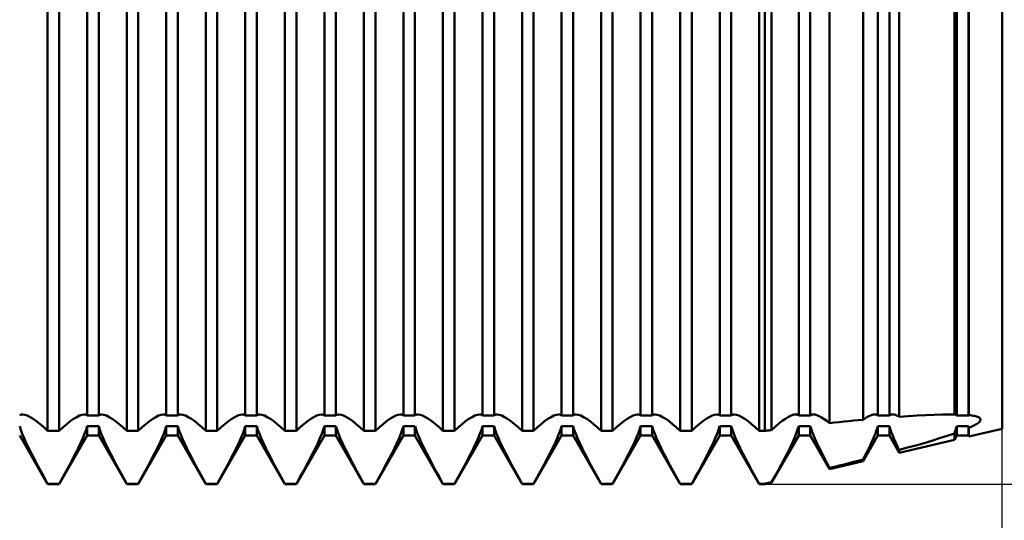
# Model space of a CAD drawing. Units: millimetres. Extents: x -26 to 167, y -37 to 53.
# Drawn here: x 74 to 80, y -3 to 0 of the extents above; entities that cross this region are included whole.
import ezdxf

# ---------------------------------------------------------------- set-up
doc = ezdxf.new("R2010")
doc.units = ezdxf.units.MM
doc.header["$LTSCALE"] = 5.35
doc.layers.add('1', color=4, linetype='CONTINUOUS')
doc.layers.add('2', color=7, linetype='CONTINUOUS')

msp = doc.modelspace()

# ---------------------------------------------------------------- linework, layer by layer
at = {"layer": '1', "color": 4, "linetype": 'CONTINUOUS', "lineweight": 50}
for p, q in [((80, -2.65), (80, 2.65)), ((74.2135, -2.5671), (74.2135, 1.8062)), ((74.2865, -2.5671), (74.2865, 1.8062)), ((74.7135, -2.5671), (74.7135, 1.8062)), ((74.7865, -2.5671), (74.7865, 1.8062)), ((75.2135, -2.5671), (75.2135, 1.8062)), ((75.2865, -2.5671), (75.2865, 1.8062)), ((75.7135, -2.5671), (75.7135, 1.8062)), ((75.7865, -2.5671), (75.7865, 1.8062)), ((76.2135, -2.5671), (76.2135, 1.8062)), ((76.2865, -2.5671), (76.2865, 1.8062)), ((76.7135, -2.5671), (76.7135, 1.8062)), ((76.7865, -2.5671), (76.7865, 1.8062)), ((77.2135, -2.5671), (77.2135, 1.8062)), ((77.2865, -2.5671), (77.2865, 1.8062)), ((77.7135, -2.5671), (77.7135, 1.8062)), ((77.7865, -2.5671), (77.7865, 1.8062)), ((78.2135, -2.5671), (78.2135, 1.8062)), ((78.2865, -2.5671), (78.2865, 1.8062)), ((78.7135, -2.5671), (78.7135, 1.8062)), ((78.7865, -2.5671), (78.7865, 1.8062)), ((79.2135, -2.5671), (79.2135, 1.8062)), ((79.2865, -2.5671), (79.2865, 1.8062)), ((79.7135, -2.5671), (79.7135, 1.8062)), ((79.7865, -2.5671), (79.7865, 1.8062)), ((79.6979, -2.5594), (79.6979, 1.7455)), ((79.7897, -2.564), (79.7897, 1.7894)), ((78.9085, -2.6147), (78.9085, 1.6206)), ((79.12, -2.5931), (79.12, 1.6371)), ((79.3491, -2.5737), (79.3491, 1.6645)), ((73.9635, -2.6637), (73.9635, 1.6048)), ((74.0365, -2.6637), (74.0365, 1.6048)), ((74.4635, -2.6637), (74.4635, 1.6048)), ((74.5365, -2.6637), (74.5365, 1.6048)), ((74.9635, -2.6637), (74.9635, 1.6048)), ((75.0365, -2.6637), (75.0365, 1.6048)), ((75.4635, -2.6637), (75.4635, 1.6048)), ((75.5365, -2.6637), (75.5365, 1.6048)), ((75.9635, -2.6637), (75.9635, 1.6048)), ((76.0365, -2.6637), (76.0365, 1.6048)), ((76.4635, -2.6637), (76.4635, 1.6048)), ((76.5365, -2.6637), (76.5365, 1.6048)), ((76.9635, -2.6637), (76.9635, 1.6048)), ((77.0365, -2.6637), (77.0365, 1.6048)), ((77.4635, -2.6637), (77.4635, 1.6048)), ((77.5365, -2.6637), (77.5365, 1.6048)), ((77.9635, -2.6637), (77.9635, 1.6048)), ((78.0365, -2.6637), (78.0365, 1.6048)), ((78.4635, -2.6637), (78.4635, 1.6048)), ((78.5, -2.6637), (78.5, 1.6048)), ((78.5422, -2.6582), (78.5422, 1.6057)), ((73.7867, -2.5673), (73.789, -2.5649)), ((73.789, -2.5649), (73.7917, -2.5629)), ((73.7917, -2.5629), (73.7947, -2.5614)), ((73.7947, -2.5614), (73.798, -2.5602)), ((73.798, -2.5602), (73.8016, -2.5595)), ((73.8016, -2.5595), (73.8056, -2.5593)), ((73.8189, -2.5611), (73.8056, -2.5593)), ((73.8347, -2.5667), (73.8189, -2.5611)), ((73.8526, -2.5758), (73.8347, -2.5667)), ((73.8724, -2.588), (73.8526, -2.5758)), ((73.8935, -2.603), (73.8724, -2.588)), ((73.9155, -2.6205), (73.8935, -2.603)), ((74.0845, -2.6205), (74.1065, -2.603)), ((74.1065, -2.603), (74.1276, -2.588)), ((74.1276, -2.588), (74.1474, -2.5758)), ((74.1474, -2.5758), (74.1653, -2.5667)), ((74.1653, -2.5667), (74.1811, -2.5611)), ((74.1811, -2.5611), (74.1944, -2.5593)), ((74.1984, -2.5595), (74.1944, -2.5593)), ((74.202, -2.5602), (74.1984, -2.5595)), ((74.2053, -2.5614), (74.202, -2.5602)), ((74.2083, -2.5629), (74.2053, -2.5614)), ((74.211, -2.5649), (74.2083, -2.5629)), ((74.2133, -2.5673), (74.211, -2.5649)), ((74.2135, -2.5671), (74.2865, -2.5671)), ((74.2867, -2.5673), (74.289, -2.5649)), ((74.289, -2.5649), (74.2917, -2.5629)), ((74.2917, -2.5629), (74.2947, -2.5614)), ((74.2947, -2.5614), (74.298, -2.5602)), ((74.298, -2.5602), (74.3016, -2.5595)), ((74.3016, -2.5595), (74.3056, -2.5593)), ((74.3189, -2.5611), (74.3056, -2.5593)), ((74.3347, -2.5667), (74.3189, -2.5611)), ((74.3526, -2.5758), (74.3347, -2.5667)), ((74.3724, -2.588), (74.3526, -2.5758)), ((74.3935, -2.603), (74.3724, -2.588)), ((74.4155, -2.6205), (74.3935, -2.603)), ((74.5845, -2.6205), (74.6065, -2.603)), ((74.6065, -2.603), (74.6276, -2.588)), ((74.6276, -2.588), (74.6474, -2.5758)), ((74.6474, -2.5758), (74.6653, -2.5667)), ((74.6653, -2.5667), (74.6811, -2.5611)), ((74.6811, -2.5611), (74.6944, -2.5593)), ((74.6984, -2.5595), (74.6944, -2.5593)), ((74.702, -2.5602), (74.6984, -2.5595)), ((74.7053, -2.5614), (74.702, -2.5602)), ((74.7083, -2.5629), (74.7053, -2.5614)), ((74.711, -2.5649), (74.7083, -2.5629)), ((74.7133, -2.5673), (74.711, -2.5649)), ((74.7135, -2.5671), (74.7865, -2.5671)), ((74.7867, -2.5673), (74.789, -2.5649)), ((74.789, -2.5649), (74.7917, -2.5629)), ((74.7917, -2.5629), (74.7947, -2.5614)), ((74.7947, -2.5614), (74.798, -2.5602)), ((74.798, -2.5602), (74.8016, -2.5595)), ((74.8016, -2.5595), (74.8056, -2.5593)), ((74.8189, -2.5611), (74.8056, -2.5593)), ((74.8347, -2.5667), (74.8189, -2.5611)), ((74.8526, -2.5758), (74.8347, -2.5667)), ((74.8724, -2.588), (74.8526, -2.5758)), ((74.8935, -2.603), (74.8724, -2.588)), ((74.9155, -2.6205), (74.8935, -2.603)), ((75.0845, -2.6205), (75.1065, -2.603)), ((75.1065, -2.603), (75.1276, -2.588)), ((75.1276, -2.588), (75.1474, -2.5758)), ((75.1474, -2.5758), (75.1653, -2.5667)), ((75.1653, -2.5667), (75.1811, -2.5611)), ((75.1811, -2.5611), (75.1944, -2.5593)), ((75.1984, -2.5595), (75.1944, -2.5593)), ((75.202, -2.5602), (75.1984, -2.5595)), ((75.2053, -2.5614), (75.202, -2.5602)), ((75.2083, -2.5629), (75.2053, -2.5614)), ((75.211, -2.5649), (75.2083, -2.5629)), ((75.2133, -2.5673), (75.211, -2.5649)), ((75.2135, -2.5671), (75.2865, -2.5671)), ((75.2867, -2.5673), (75.289, -2.5649)), ((75.289, -2.5649), (75.2917, -2.5629)), ((75.2917, -2.5629), (75.2947, -2.5614)), ((75.2947, -2.5614), (75.298, -2.5602)), ((75.298, -2.5602), (75.3016, -2.5595)), ((75.3016, -2.5595), (75.3056, -2.5593)), ((75.3189, -2.5611), (75.3056, -2.5593)), ((75.3347, -2.5667), (75.3189, -2.5611)), ((75.3526, -2.5758), (75.3347, -2.5667)), ((75.3724, -2.588), (75.3526, -2.5758)), ((75.3935, -2.603), (75.3724, -2.588)), ((75.4155, -2.6205), (75.3935, -2.603)), ((75.5845, -2.6205), (75.6065, -2.603)), ((75.6065, -2.603), (75.6276, -2.588)), ((75.6276, -2.588), (75.6474, -2.5758)), ((75.6474, -2.5758), (75.6653, -2.5667)), ((75.6653, -2.5667), (75.6811, -2.5611)), ((75.6811, -2.5611), (75.6944, -2.5593)), ((75.6984, -2.5595), (75.6944, -2.5593)), ((75.702, -2.5602), (75.6984, -2.5595)), ((75.7053, -2.5614), (75.702, -2.5602)), ((75.7083, -2.5629), (75.7053, -2.5614)), ((75.711, -2.5649), (75.7083, -2.5629)), ((75.7133, -2.5673), (75.711, -2.5649)), ((75.7135, -2.5671), (75.7865, -2.5671)), ((75.7867, -2.5673), (75.789, -2.5649)), ((75.789, -2.5649), (75.7917, -2.5629)), ((75.7917, -2.5629), (75.7947, -2.5614)), ((75.7947, -2.5614), (75.798, -2.5602)), ((75.798, -2.5602), (75.8016, -2.5595)), ((75.8016, -2.5595), (75.8056, -2.5593)), ((75.8189, -2.5611), (75.8056, -2.5593)), ((75.8347, -2.5667), (75.8189, -2.5611)), ((75.8526, -2.5758), (75.8347, -2.5667)), ((75.8724, -2.588), (75.8526, -2.5758)), ((75.8935, -2.603), (75.8724, -2.588)), ((75.9155, -2.6205), (75.8935, -2.603)), ((76.0845, -2.6205), (76.1065, -2.603)), ((76.1065, -2.603), (76.1276, -2.588)), ((76.1276, -2.588), (76.1474, -2.5758)), ((76.1474, -2.5758), (76.1653, -2.5667)), ((76.1653, -2.5667), (76.1811, -2.5611)), ((76.1811, -2.5611), (76.1944, -2.5593)), ((76.1984, -2.5595), (76.1944, -2.5593)), ((76.202, -2.5602), (76.1984, -2.5595)), ((76.2053, -2.5614), (76.202, -2.5602)), ((76.2083, -2.5629), (76.2053, -2.5614)), ((76.211, -2.5649), (76.2083, -2.5629)), ((76.2133, -2.5673), (76.211, -2.5649)), ((76.2135, -2.5671), (76.2865, -2.5671)), ((76.2867, -2.5673), (76.289, -2.5649)), ((76.289, -2.5649), (76.2917, -2.5629)), ((76.2917, -2.5629), (76.2947, -2.5614)), ((76.2947, -2.5614), (76.298, -2.5602)), ((76.298, -2.5602), (76.3016, -2.5595)), ((76.3016, -2.5595), (76.3056, -2.5593)), ((76.3189, -2.5611), (76.3056, -2.5593)), ((76.3347, -2.5667), (76.3189, -2.5611)), ((76.3526, -2.5758), (76.3347, -2.5667)), ((76.3724, -2.588), (76.3526, -2.5758)), ((76.3935, -2.603), (76.3724, -2.588)), ((76.4155, -2.6205), (76.3935, -2.603)), ((76.5845, -2.6205), (76.6065, -2.603)), ((76.6065, -2.603), (76.6276, -2.588)), ((76.6276, -2.588), (76.6474, -2.5758)), ((76.6474, -2.5758), (76.6653, -2.5667)), ((76.6653, -2.5667), (76.6811, -2.5611)), ((76.6811, -2.5611), (76.6944, -2.5593)), ((76.6984, -2.5595), (76.6944, -2.5593)), ((76.702, -2.5602), (76.6984, -2.5595)), ((76.7053, -2.5614), (76.702, -2.5602)), ((76.7083, -2.5629), (76.7053, -2.5614)), ((76.711, -2.5649), (76.7083, -2.5629)), ((76.7133, -2.5673), (76.711, -2.5649)), ((76.7135, -2.5671), (76.7865, -2.5671)), ((76.7867, -2.5673), (76.789, -2.5649)), ((76.789, -2.5649), (76.7917, -2.5629)), ((76.7917, -2.5629), (76.7947, -2.5614)), ((76.7947, -2.5614), (76.798, -2.5602)), ((76.798, -2.5602), (76.8016, -2.5595)), ((76.8016, -2.5595), (76.8056, -2.5593)), ((76.8189, -2.5611), (76.8056, -2.5593)), ((76.8347, -2.5667), (76.8189, -2.5611)), ((76.8526, -2.5758), (76.8347, -2.5667)), ((76.8724, -2.588), (76.8526, -2.5758)), ((76.8935, -2.603), (76.8724, -2.588)), ((76.9155, -2.6205), (76.8935, -2.603)), ((77.0845, -2.6205), (77.1065, -2.603)), ((77.1065, -2.603), (77.1276, -2.588)), ((77.1276, -2.588), (77.1474, -2.5758)), ((77.1474, -2.5758), (77.1653, -2.5667)), ((77.1653, -2.5667), (77.1811, -2.5611)), ((77.1811, -2.5611), (77.1944, -2.5593)), ((77.1984, -2.5595), (77.1944, -2.5593)), ((77.202, -2.5602), (77.1984, -2.5595)), ((77.2053, -2.5614), (77.202, -2.5602)), ((77.2083, -2.5629), (77.2053, -2.5614)), ((77.211, -2.5649), (77.2083, -2.5629)), ((77.2133, -2.5673), (77.211, -2.5649)), ((77.2135, -2.5671), (77.2865, -2.5671)), ((77.2867, -2.5673), (77.289, -2.5649)), ((77.289, -2.5649), (77.2917, -2.5629)), ((77.2917, -2.5629), (77.2947, -2.5614)), ((77.2947, -2.5614), (77.298, -2.5602)), ((77.298, -2.5602), (77.3016, -2.5595)), ((77.3016, -2.5595), (77.3056, -2.5593)), ((77.3189, -2.5611), (77.3056, -2.5593)), ((77.3347, -2.5667), (77.3189, -2.5611)), ((77.3526, -2.5758), (77.3347, -2.5667)), ((77.3724, -2.588), (77.3526, -2.5758)), ((77.3935, -2.603), (77.3724, -2.588)), ((77.4155, -2.6205), (77.3935, -2.603)), ((77.5845, -2.6205), (77.6065, -2.603)), ((77.6065, -2.603), (77.6276, -2.588)), ((77.6276, -2.588), (77.6474, -2.5758)), ((77.6474, -2.5758), (77.6653, -2.5667)), ((77.6653, -2.5667), (77.6811, -2.5611)), ((77.6811, -2.5611), (77.6944, -2.5593)), ((77.6984, -2.5595), (77.6944, -2.5593)), ((77.702, -2.5602), (77.6984, -2.5595)), ((77.7053, -2.5614), (77.702, -2.5602)), ((77.7083, -2.5629), (77.7053, -2.5614)), ((77.711, -2.5649), (77.7083, -2.5629)), ((77.7133, -2.5673), (77.711, -2.5649)), ((77.7135, -2.5671), (77.7865, -2.5671)), ((77.7867, -2.5673), (77.789, -2.5649)), ((77.789, -2.5649), (77.7917, -2.5629)), ((77.7917, -2.5629), (77.7947, -2.5614)), ((77.7947, -2.5614), (77.798, -2.5602)), ((77.798, -2.5602), (77.8016, -2.5595)), ((77.8016, -2.5595), (77.8056, -2.5593)), ((77.8189, -2.5611), (77.8056, -2.5593)), ((77.8347, -2.5667), (77.8189, -2.5611)), ((77.8526, -2.5758), (77.8347, -2.5667)), ((77.8724, -2.588), (77.8526, -2.5758)), ((77.8935, -2.603), (77.8724, -2.588)), ((77.9155, -2.6205), (77.8935, -2.603)), ((78.0845, -2.6205), (78.1065, -2.603)), ((78.1065, -2.603), (78.1276, -2.588)), ((78.1276, -2.588), (78.1474, -2.5758)), ((78.1474, -2.5758), (78.1653, -2.5667)), ((78.1653, -2.5667), (78.1811, -2.5611)), ((78.1811, -2.5611), (78.1944, -2.5593)), ((78.1984, -2.5595), (78.1944, -2.5593)), ((78.202, -2.5602), (78.1984, -2.5595)), ((78.2053, -2.5614), (78.202, -2.5602)), ((78.2083, -2.5629), (78.2053, -2.5614)), ((78.211, -2.5649), (78.2083, -2.5629)), ((78.2133, -2.5673), (78.211, -2.5649)), ((78.2135, -2.5671), (78.2865, -2.5671)), ((78.2867, -2.5673), (78.289, -2.5649)), ((78.289, -2.5649), (78.2917, -2.5629)), ((78.2917, -2.5629), (78.2947, -2.5614)), ((78.2947, -2.5614), (78.298, -2.5602)), ((78.298, -2.5602), (78.3016, -2.5595)), ((78.3016, -2.5595), (78.3056, -2.5593)), ((78.3189, -2.5611), (78.3056, -2.5593)), ((78.3347, -2.5667), (78.3189, -2.5611)), ((78.3526, -2.5758), (78.3347, -2.5667)), ((78.3724, -2.588), (78.3526, -2.5758)), ((78.3935, -2.603), (78.3724, -2.588)), ((78.4155, -2.6205), (78.3935, -2.603)), ((78.5882, -2.6174), (78.6096, -2.6008)), ((78.6096, -2.6008), (78.6299, -2.5865)), ((78.6299, -2.5865), (78.6489, -2.5749)), ((78.6489, -2.5749), (78.6663, -2.5663)), ((78.6663, -2.5663), (78.6815, -2.561)), ((78.6815, -2.561), (78.6944, -2.5593)), ((78.6984, -2.5595), (78.6944, -2.5593)), ((78.702, -2.5602), (78.6984, -2.5595)), ((78.7053, -2.5614), (78.702, -2.5602)), ((78.7083, -2.5629), (78.7053, -2.5614)), ((78.711, -2.5649), (78.7083, -2.5629)), ((78.7133, -2.5673), (78.711, -2.5649)), ((78.7135, -2.5671), (78.7865, -2.5671)), ((78.7867, -2.5673), (78.789, -2.5649)), ((78.789, -2.5649), (78.7917, -2.5629)), ((78.7917, -2.5629), (78.7947, -2.5614)), ((78.7947, -2.5614), (78.798, -2.5602)), ((78.798, -2.5602), (78.8016, -2.5595)), ((78.8016, -2.5595), (78.8056, -2.5593)), ((78.8162, -2.5605), (78.8056, -2.5593)), ((78.8285, -2.5642), (78.8162, -2.5605)), ((78.8423, -2.5702), (78.8285, -2.5642)), ((78.8574, -2.5785), (78.8423, -2.5702)), ((78.8736, -2.5888), (78.8574, -2.5785)), ((78.8907, -2.6009), (78.8736, -2.5888)), ((78.9085, -2.6148), (78.8907, -2.6009)), ((78.9085, -2.6147), (78.939, -2.6114)), ((78.939, -2.6114), (78.9695, -2.6082)), ((78.9695, -2.6082), (78.9998, -2.605)), ((78.9998, -2.605), (79.0301, -2.6019)), ((79.0301, -2.6019), (79.0602, -2.5989)), ((79.0602, -2.5989), (79.0902, -2.596)), ((79.0902, -2.596), (79.1201, -2.5931)), ((79.12, -2.5932), (79.1328, -2.5846)), ((79.1328, -2.5846), (79.1451, -2.5771)), ((79.1451, -2.5771), (79.1567, -2.5708)), ((79.1567, -2.5708), (79.1675, -2.5657)), ((79.1675, -2.5657), (79.1775, -2.5621)), ((79.1775, -2.5621), (79.1865, -2.56)), ((79.1865, -2.56), (79.1945, -2.5593)), ((79.1984, -2.5595), (79.1945, -2.5593)), ((79.2021, -2.5602), (79.1984, -2.5595)), ((79.2054, -2.5614), (79.2021, -2.5602)), ((79.2083, -2.5629), (79.2054, -2.5614)), ((79.211, -2.5649), (79.2083, -2.5629)), ((79.2133, -2.5673), (79.211, -2.5649)), ((79.2135, -2.5671), (79.2865, -2.5671)), ((79.2867, -2.5673), (79.289, -2.5649)), ((79.289, -2.5649), (79.2917, -2.5629)), ((79.2917, -2.5629), (79.2946, -2.5614)), ((79.2946, -2.5614), (79.2979, -2.5602)), ((79.2979, -2.5602), (79.3016, -2.5595)), ((79.3016, -2.5595), (79.3055, -2.5593)), ((79.3114, -2.5596), (79.3055, -2.5593)), ((79.3179, -2.5609), (79.3114, -2.5596)), ((79.325, -2.5629), (79.3179, -2.5609)), ((79.3326, -2.5658), (79.325, -2.5629)), ((79.3406, -2.5694), (79.3326, -2.5658)), ((79.3492, -2.5738), (79.3406, -2.5694)), ((79.3491, -2.5737), (79.4061, -2.5697)), ((79.4061, -2.5697), (79.4621, -2.5662)), ((79.4621, -2.5662), (79.5169, -2.5633)), ((79.5169, -2.5633), (79.5703, -2.5611)), ((79.5703, -2.5611), (79.6221, -2.5597)), ((79.6221, -2.5597), (79.6721, -2.5592)), ((79.6764, -2.5592), (79.6721, -2.5592)), ((79.6807, -2.5592), (79.6764, -2.5592)), ((79.685, -2.5593), (79.6807, -2.5592)), ((79.6893, -2.5593), (79.685, -2.5593)), ((79.6936, -2.5593), (79.6893, -2.5593)), ((79.6979, -2.5594), (79.6936, -2.5593)), ((79.7006, -2.5599), (79.6978, -2.5595)), ((79.7031, -2.5606), (79.7006, -2.5599)), ((79.7055, -2.5614), (79.7031, -2.5606)), ((79.7077, -2.5626), (79.7055, -2.5614)), ((79.7098, -2.5639), (79.7077, -2.5626)), ((79.7116, -2.5655), (79.7098, -2.5639)), ((79.7133, -2.5673), (79.7116, -2.5655)), ((79.7135, -2.5671), (79.7865, -2.5671)), ((79.7867, -2.5673), (79.7871, -2.5668)), ((79.7871, -2.5668), (79.7875, -2.5663)), ((79.7875, -2.5663), (79.788, -2.5659)), ((79.788, -2.5659), (79.7885, -2.5654)), ((79.7885, -2.5654), (79.7889, -2.565)), ((79.7889, -2.565), (79.7894, -2.5646)), ((79.7894, -2.5646), (79.7899, -2.5642)), ((79.7989, -2.565), (79.7897, -2.564)), ((79.8078, -2.5662), (79.7989, -2.565)), ((79.8161, -2.5676), (79.8078, -2.5662)), ((79.824, -2.5691), (79.8161, -2.5676)), ((79.8313, -2.5707), (79.824, -2.5691)), ((79.838, -2.5725), (79.8313, -2.5707)), ((79.8441, -2.5745), (79.838, -2.5725)), ((79.8494, -2.5767), (79.8441, -2.5745)), ((79.8441, -2.6161), (79.8494, -2.6122)), ((79.854, -2.579), (79.8494, -2.5767)), ((79.8494, -2.6122), (79.854, -2.6083)), ((79.8577, -2.5816), (79.854, -2.579)), ((79.854, -2.6083), (79.8577, -2.6045)), ((79.8606, -2.5843), (79.8577, -2.5816)), ((79.8577, -2.6045), (79.8606, -2.6008)), ((79.8625, -2.5872), (79.8606, -2.5843)), ((79.8606, -2.6008), (79.8625, -2.5972)), ((79.8635, -2.5904), (79.8625, -2.5872)), ((79.8625, -2.5972), (79.8635, -2.5937)), ((79.8635, -2.5937), (79.8635, -2.5904)), ((73.7936, -2.6562), (73.7867, -2.6337)), ((73.8028, -2.6816), (73.7936, -2.6562)), ((73.9387, -2.6407), (73.9155, -2.6205)), ((73.9635, -2.6638), (73.9387, -2.6407)), ((73.9635, -2.6637), (74.0365, -2.6637)), ((74.0365, -2.6638), (74.0613, -2.6407)), ((74.0613, -2.6407), (74.0845, -2.6205)), ((74.1972, -2.6816), (74.2064, -2.6562)), ((74.2064, -2.6562), (74.2133, -2.6337)), ((74.2135, -2.6336), (74.2865, -2.6336)), ((74.2135, -2.6935), (74.2135, -2.6336)), ((74.2865, -2.6935), (74.2865, -2.6336)), ((74.2936, -2.6562), (74.2867, -2.6337)), ((74.3028, -2.6816), (74.2936, -2.6562)), ((74.4387, -2.6407), (74.4155, -2.6205)), ((74.4635, -2.6638), (74.4387, -2.6407)), ((74.4635, -2.6637), (74.5365, -2.6637)), ((74.5365, -2.6638), (74.5613, -2.6407)), ((74.5613, -2.6407), (74.5845, -2.6205)), ((74.6972, -2.6816), (74.7064, -2.6562)), ((74.7064, -2.6562), (74.7133, -2.6337)), ((74.7135, -2.6336), (74.7865, -2.6336)), ((74.7135, -2.6935), (74.7135, -2.6336)), ((74.7865, -2.6935), (74.7865, -2.6336)), ((74.7936, -2.6562), (74.7867, -2.6337)), ((74.8028, -2.6816), (74.7936, -2.6562)), ((74.9387, -2.6407), (74.9155, -2.6205)), ((74.9635, -2.6638), (74.9387, -2.6407)), ((74.9635, -2.6637), (75.0365, -2.6637)), ((75.0365, -2.6638), (75.0613, -2.6407)), ((75.0613, -2.6407), (75.0845, -2.6205)), ((75.1972, -2.6816), (75.2064, -2.6562)), ((75.2064, -2.6562), (75.2133, -2.6337)), ((75.2135, -2.6336), (75.2865, -2.6336)), ((75.2135, -2.6935), (75.2135, -2.6336)), ((75.2865, -2.6935), (75.2865, -2.6336)), ((75.2936, -2.6562), (75.2867, -2.6337)), ((75.3028, -2.6816), (75.2936, -2.6562)), ((75.4387, -2.6407), (75.4155, -2.6205)), ((75.4635, -2.6638), (75.4387, -2.6407)), ((75.4635, -2.6637), (75.5365, -2.6637)), ((75.5365, -2.6638), (75.5613, -2.6407)), ((75.5613, -2.6407), (75.5845, -2.6205)), ((75.6972, -2.6816), (75.7064, -2.6562)), ((75.7064, -2.6562), (75.7133, -2.6337)), ((75.7135, -2.6336), (75.7865, -2.6336)), ((75.7135, -2.6935), (75.7135, -2.6336)), ((75.7865, -2.6935), (75.7865, -2.6336)), ((75.7936, -2.6562), (75.7867, -2.6337)), ((75.8028, -2.6816), (75.7936, -2.6562)), ((75.9387, -2.6407), (75.9155, -2.6205)), ((75.9635, -2.6638), (75.9387, -2.6407)), ((75.9635, -2.6637), (76.0365, -2.6637)), ((76.0365, -2.6638), (76.0613, -2.6407)), ((76.0613, -2.6407), (76.0845, -2.6205)), ((76.1972, -2.6816), (76.2064, -2.6562)), ((76.2064, -2.6562), (76.2133, -2.6337)), ((76.2135, -2.6336), (76.2865, -2.6336)), ((76.2135, -2.6935), (76.2135, -2.6336)), ((76.2865, -2.6935), (76.2865, -2.6336)), ((76.2936, -2.6562), (76.2867, -2.6337)), ((76.3028, -2.6816), (76.2936, -2.6562)), ((76.4387, -2.6407), (76.4155, -2.6205)), ((76.4635, -2.6638), (76.4387, -2.6407)), ((76.4635, -2.6637), (76.5365, -2.6637)), ((76.5365, -2.6638), (76.5613, -2.6407)), ((76.5613, -2.6407), (76.5845, -2.6205)), ((76.6972, -2.6816), (76.7064, -2.6562)), ((76.7064, -2.6562), (76.7133, -2.6337)), ((76.7135, -2.6336), (76.7865, -2.6336)), ((76.7135, -2.6935), (76.7135, -2.6336)), ((76.7865, -2.6935), (76.7865, -2.6336)), ((76.7936, -2.6562), (76.7867, -2.6337)), ((76.8028, -2.6816), (76.7936, -2.6562)), ((76.9387, -2.6407), (76.9155, -2.6205)), ((76.9635, -2.6638), (76.9387, -2.6407)), ((76.9635, -2.6637), (77.0365, -2.6637)), ((77.0365, -2.6638), (77.0613, -2.6407)), ((77.0613, -2.6407), (77.0845, -2.6205)), ((77.1972, -2.6816), (77.2064, -2.6562)), ((77.2064, -2.6562), (77.2133, -2.6337)), ((77.2135, -2.6336), (77.2865, -2.6336)), ((77.2135, -2.6935), (77.2135, -2.6336)), ((77.2865, -2.6935), (77.2865, -2.6336)), ((77.2936, -2.6562), (77.2867, -2.6337)), ((77.3028, -2.6816), (77.2936, -2.6562)), ((77.4387, -2.6407), (77.4155, -2.6205)), ((77.4635, -2.6638), (77.4387, -2.6407)), ((77.4635, -2.6637), (77.5365, -2.6637)), ((77.5365, -2.6638), (77.5613, -2.6407)), ((77.5613, -2.6407), (77.5845, -2.6205)), ((77.6972, -2.6816), (77.7064, -2.6562)), ((77.7064, -2.6562), (77.7133, -2.6337)), ((77.7135, -2.6336), (77.7865, -2.6336)), ((77.7135, -2.6935), (77.7135, -2.6336)), ((77.7865, -2.6935), (77.7865, -2.6336)), ((77.7936, -2.6562), (77.7867, -2.6337)), ((77.8028, -2.6816), (77.7936, -2.6562)), ((77.9387, -2.6407), (77.9155, -2.6205)), ((77.9635, -2.6638), (77.9387, -2.6407)), ((77.9635, -2.6637), (78.0365, -2.6637)), ((78.0365, -2.6638), (78.0613, -2.6407)), ((78.0613, -2.6407), (78.0845, -2.6205)), ((78.1972, -2.6816), (78.2064, -2.6562)), ((78.2064, -2.6562), (78.2133, -2.6337)), ((78.2135, -2.6336), (78.2865, -2.6336)), ((78.2135, -2.6935), (78.2135, -2.6336)), ((78.2865, -2.6935), (78.2865, -2.6336)), ((78.2936, -2.6562), (78.2867, -2.6337)), ((78.3028, -2.6816), (78.2936, -2.6562)), ((78.4387, -2.6407), (78.4155, -2.6205)), ((78.4635, -2.6638), (78.4387, -2.6407)), ((78.4635, -2.6637), (78.5, -2.6637)), ((78.5, -2.6637), (78.506, -2.6629)), ((78.506, -2.6629), (78.5121, -2.6621)), ((78.5121, -2.6621), (78.5181, -2.6613)), ((78.5181, -2.6613), (78.5241, -2.6606)), ((78.5241, -2.6606), (78.5302, -2.6598)), ((78.5302, -2.6598), (78.5362, -2.659)), ((78.5362, -2.659), (78.5422, -2.6582)), ((78.5422, -2.6583), (78.566, -2.6365)), ((78.566, -2.6365), (78.5882, -2.6174)), ((78.6976, -2.6804), (78.7066, -2.6557)), ((78.7066, -2.6557), (78.7133, -2.6337)), ((78.7135, -2.6336), (78.7865, -2.6336)), ((78.7135, -2.6935), (78.7135, -2.6336)), ((78.7865, -2.6935), (78.7865, -2.6336)), ((78.7918, -2.6508), (78.7867, -2.6337)), ((78.7983, -2.6696), (78.7918, -2.6508)), ((78.8061, -2.69), (78.7983, -2.6696)), ((79.198, -2.6794), (79.2041, -2.663)), ((79.2041, -2.663), (79.2092, -2.6478)), ((79.2092, -2.6478), (79.2133, -2.6337)), ((79.2135, -2.6336), (79.2865, -2.6336)), ((79.2135, -2.6935), (79.2135, -2.6336)), ((79.2865, -2.6935), (79.2865, -2.6336)), ((79.2917, -2.6506), (79.2867, -2.6337)), ((79.2981, -2.6692), (79.2917, -2.6506)), ((79.3059, -2.6893), (79.2981, -2.6692)), ((79.6978, -2.68), (79.7006, -2.6727)), ((79.7006, -2.6727), (79.7031, -2.6657)), ((79.7031, -2.6657), (79.7055, -2.6588)), ((79.7055, -2.6588), (79.7077, -2.6522)), ((79.7077, -2.6522), (79.7098, -2.6458)), ((79.7098, -2.6458), (79.7116, -2.6397)), ((79.7116, -2.6397), (79.7133, -2.6337)), ((79.7135, -2.6336), (79.7865, -2.6336)), ((79.7135, -2.6935), (79.7135, -2.6336)), ((79.7865, -2.6935), (79.7865, -2.6336)), ((79.7871, -2.6353), (79.7867, -2.6337)), ((79.7875, -2.6368), (79.7871, -2.6353)), ((79.788, -2.6384), (79.7875, -2.6368)), ((79.7885, -2.64), (79.788, -2.6384)), ((79.7889, -2.6416), (79.7885, -2.64)), ((79.7894, -2.6432), (79.7889, -2.6416)), ((79.7899, -2.6448), (79.7894, -2.6432)), ((79.7897, -2.6446), (79.7989, -2.6405)), ((79.7897, -2.6991), (79.7897, -2.6446)), ((79.7897, -2.6991), (80, -2.65)), ((79.7989, -2.6405), (79.8078, -2.6364)), ((79.8078, -2.6364), (79.8161, -2.6323)), ((79.8161, -2.6323), (79.824, -2.6282)), ((79.824, -2.6282), (79.8313, -2.6241)), ((79.8313, -2.6241), (79.838, -2.6201)), ((79.838, -2.6201), (79.8441, -2.6161)), ((73.9635, -3), (73.7865, -2.6935)), ((73.8143, -2.7096), (73.8028, -2.6816)), ((73.828, -2.7402), (73.8143, -2.7096)), ((74.0365, -3), (74.2135, -2.6935)), ((74.172, -2.7402), (74.1857, -2.7096)), ((74.1857, -2.7096), (74.1972, -2.6816)), ((74.2135, -2.6935), (74.2865, -2.6935)), ((74.4635, -3), (74.2865, -2.6935)), ((74.3143, -2.7096), (74.3028, -2.6816)), ((74.328, -2.7402), (74.3143, -2.7096)), ((74.5365, -3), (74.7135, -2.6935)), ((74.672, -2.7402), (74.6857, -2.7096)), ((74.6857, -2.7096), (74.6972, -2.6816)), ((74.7135, -2.6935), (74.7865, -2.6935)), ((74.9635, -3), (74.7865, -2.6935)), ((74.8143, -2.7096), (74.8028, -2.6816)), ((74.828, -2.7402), (74.8143, -2.7096)), ((75.0365, -3), (75.2135, -2.6935)), ((75.172, -2.7402), (75.1857, -2.7096)), ((75.1857, -2.7096), (75.1972, -2.6816)), ((75.2135, -2.6935), (75.2865, -2.6935)), ((75.4635, -3), (75.2865, -2.6935)), ((75.3143, -2.7096), (75.3028, -2.6816)), ((75.328, -2.7402), (75.3143, -2.7096)), ((75.5365, -3), (75.7135, -2.6935)), ((75.672, -2.7402), (75.6857, -2.7096)), ((75.6857, -2.7096), (75.6972, -2.6816)), ((75.7135, -2.6935), (75.7865, -2.6935)), ((75.9635, -3), (75.7865, -2.6935)), ((75.8143, -2.7096), (75.8028, -2.6816)), ((75.828, -2.7402), (75.8143, -2.7096)), ((76.0365, -3), (76.2135, -2.6935)), ((76.172, -2.7402), (76.1857, -2.7096)), ((76.1857, -2.7096), (76.1972, -2.6816)), ((76.2135, -2.6935), (76.2865, -2.6935)), ((76.4635, -3), (76.2865, -2.6935)), ((76.3143, -2.7096), (76.3028, -2.6816)), ((76.328, -2.7402), (76.3143, -2.7096)), ((76.5365, -3), (76.7135, -2.6935)), ((76.672, -2.7402), (76.6857, -2.7096)), ((76.6857, -2.7096), (76.6972, -2.6816)), ((76.7135, -2.6935), (76.7865, -2.6935)), ((76.9635, -3), (76.7865, -2.6935)), ((76.8143, -2.7096), (76.8028, -2.6816)), ((76.828, -2.7402), (76.8143, -2.7096)), ((77.0365, -3), (77.2135, -2.6935)), ((77.172, -2.7402), (77.1857, -2.7096)), ((77.1857, -2.7096), (77.1972, -2.6816)), ((77.2135, -2.6935), (77.2865, -2.6935)), ((77.4635, -3), (77.2865, -2.6935)), ((77.3143, -2.7096), (77.3028, -2.6816)), ((77.328, -2.7402), (77.3143, -2.7096)), ((77.5365, -3), (77.7135, -2.6935)), ((77.672, -2.7402), (77.6857, -2.7096)), ((77.6857, -2.7096), (77.6972, -2.6816)), ((77.7135, -2.6935), (77.7865, -2.6935)), ((77.9635, -3), (77.7865, -2.6935)), ((77.8143, -2.7096), (77.8028, -2.6816)), ((77.828, -2.7402), (77.8143, -2.7096)), ((78.0365, -3), (78.2135, -2.6935)), ((78.172, -2.7402), (78.1857, -2.7096)), ((78.1857, -2.7096), (78.1972, -2.6816)), ((78.2135, -2.6935), (78.2865, -2.6935)), ((78.4635, -3), (78.2865, -2.6935)), ((78.3143, -2.7096), (78.3028, -2.6816)), ((78.328, -2.7402), (78.3143, -2.7096)), ((78.5422, -2.9902), (78.7135, -2.6935)), ((78.6582, -2.7692), (78.6733, -2.7373)), ((78.6733, -2.7373), (78.6865, -2.7076)), ((78.6865, -2.7076), (78.6976, -2.6804)), ((78.7135, -2.6935), (78.7865, -2.6935)), ((78.9085, -2.9047), (78.7865, -2.6935)), ((78.8153, -2.7119), (78.8061, -2.69)), ((78.8258, -2.7354), (78.8153, -2.7119)), ((78.8374, -2.7602), (78.8258, -2.7354)), ((79.12, -2.8553), (79.2135, -2.6935)), ((79.1648, -2.7555), (79.1744, -2.735)), ((79.1744, -2.735), (79.1832, -2.7154)), ((79.1832, -2.7154), (79.1911, -2.6969)), ((79.1911, -2.6969), (79.198, -2.6794)), ((79.2135, -2.6935), (79.2865, -2.6935)), ((79.3491, -2.8019), (79.2865, -2.6935)), ((79.3149, -2.711), (79.3059, -2.6893)), ((79.3252, -2.7341), (79.3149, -2.711)), ((79.3367, -2.7586), (79.3252, -2.7341)), ((79.3491, -2.8019), (79.6979, -2.7205)), ((79.5057, -2.7403), (79.5558, -2.7255)), ((79.5558, -2.7255), (79.6045, -2.7105)), ((79.6045, -2.7105), (79.6517, -2.6954)), ((79.6517, -2.6954), (79.6979, -2.6799)), ((79.6979, -2.7205), (79.6979, -2.6799)), ((79.6979, -2.7205), (79.7135, -2.6935)), ((79.7135, -2.6935), (79.7865, -2.6935)), ((79.7897, -2.6991), (79.7865, -2.6935)), ((73.8436, -2.7729), (73.828, -2.7402)), ((73.8608, -2.8075), (73.8436, -2.7729)), ((74.1392, -2.8075), (74.1564, -2.7729)), ((74.1564, -2.7729), (74.172, -2.7402)), ((74.3436, -2.7729), (74.328, -2.7402)), ((74.3608, -2.8075), (74.3436, -2.7729)), ((74.6392, -2.8075), (74.6564, -2.7729)), ((74.6564, -2.7729), (74.672, -2.7402)), ((74.8436, -2.7729), (74.828, -2.7402)), ((74.8608, -2.8075), (74.8436, -2.7729)), ((75.1392, -2.8075), (75.1564, -2.7729)), ((75.1564, -2.7729), (75.172, -2.7402)), ((75.3436, -2.7729), (75.328, -2.7402)), ((75.3608, -2.8075), (75.3436, -2.7729)), ((75.6392, -2.8075), (75.6564, -2.7729)), ((75.6564, -2.7729), (75.672, -2.7402)), ((75.8436, -2.7729), (75.828, -2.7402)), ((75.8608, -2.8075), (75.8436, -2.7729)), ((76.1392, -2.8075), (76.1564, -2.7729)), ((76.1564, -2.7729), (76.172, -2.7402)), ((76.3436, -2.7729), (76.328, -2.7402)), ((76.3608, -2.8075), (76.3436, -2.7729)), ((76.6392, -2.8075), (76.6564, -2.7729)), ((76.6564, -2.7729), (76.672, -2.7402)), ((76.8436, -2.7729), (76.828, -2.7402)), ((76.8608, -2.8075), (76.8436, -2.7729)), ((77.1392, -2.8075), (77.1564, -2.7729)), ((77.1564, -2.7729), (77.172, -2.7402)), ((77.3436, -2.7729), (77.328, -2.7402)), ((77.3608, -2.8075), (77.3436, -2.7729)), ((77.6392, -2.8075), (77.6564, -2.7729)), ((77.6564, -2.7729), (77.672, -2.7402)), ((77.8436, -2.7729), (77.828, -2.7402)), ((77.8608, -2.8075), (77.8436, -2.7729)), ((78.1392, -2.8075), (78.1564, -2.7729)), ((78.1564, -2.7729), (78.172, -2.7402)), ((78.3436, -2.7729), (78.328, -2.7402)), ((78.3608, -2.8075), (78.3436, -2.7729)), ((78.6416, -2.8028), (78.6582, -2.7692)), ((78.8501, -2.7862), (78.8374, -2.7602)), ((78.8637, -2.8131), (78.8501, -2.7862)), ((79.132, -2.8215), (79.1436, -2.7988)), ((79.1436, -2.7988), (79.1545, -2.7768)), ((79.1545, -2.7768), (79.1648, -2.7555)), ((79.3492, -2.7843), (79.3367, -2.7586)), ((79.3491, -2.7842), (79.4022, -2.7696)), ((79.3491, -2.8019), (79.3491, -2.7842)), ((79.4022, -2.7696), (79.4545, -2.755)), ((79.4545, -2.755), (79.5057, -2.7403)), ((73.8794, -2.8434), (73.8608, -2.8075)), ((73.899, -2.8804), (73.8794, -2.8434)), ((74.101, -2.8804), (74.1206, -2.8434)), ((74.1206, -2.8434), (74.1392, -2.8075)), ((74.3794, -2.8434), (74.3608, -2.8075)), ((74.399, -2.8804), (74.3794, -2.8434)), ((74.601, -2.8804), (74.6206, -2.8434)), ((74.6206, -2.8434), (74.6392, -2.8075)), ((74.8794, -2.8434), (74.8608, -2.8075)), ((74.899, -2.8804), (74.8794, -2.8434)), ((75.101, -2.8804), (75.1206, -2.8434)), ((75.1206, -2.8434), (75.1392, -2.8075)), ((75.3794, -2.8434), (75.3608, -2.8075)), ((75.399, -2.8804), (75.3794, -2.8434)), ((75.601, -2.8804), (75.6206, -2.8434)), ((75.6206, -2.8434), (75.6392, -2.8075)), ((75.8794, -2.8434), (75.8608, -2.8075)), ((75.899, -2.8804), (75.8794, -2.8434)), ((76.101, -2.8804), (76.1206, -2.8434)), ((76.1206, -2.8434), (76.1392, -2.8075)), ((76.3794, -2.8434), (76.3608, -2.8075)), ((76.399, -2.8804), (76.3794, -2.8434)), ((76.601, -2.8804), (76.6206, -2.8434)), ((76.6206, -2.8434), (76.6392, -2.8075)), ((76.8794, -2.8434), (76.8608, -2.8075)), ((76.899, -2.8804), (76.8794, -2.8434)), ((77.101, -2.8804), (77.1206, -2.8434)), ((77.1206, -2.8434), (77.1392, -2.8075)), ((77.3794, -2.8434), (77.3608, -2.8075)), ((77.399, -2.8804), (77.3794, -2.8434)), ((77.601, -2.8804), (77.6206, -2.8434)), ((77.6206, -2.8434), (77.6392, -2.8075)), ((77.8794, -2.8434), (77.8608, -2.8075)), ((77.899, -2.8804), (77.8794, -2.8434)), ((78.101, -2.8804), (78.1206, -2.8434)), ((78.1206, -2.8434), (78.1392, -2.8075)), ((78.3794, -2.8434), (78.3608, -2.8075)), ((78.399, -2.8804), (78.3794, -2.8434)), ((78.6046, -2.8737), (78.6236, -2.8378)), ((78.6236, -2.8378), (78.6416, -2.8028)), ((78.878, -2.8409), (78.8637, -2.8131)), ((78.893, -2.8692), (78.878, -2.8409)), ((78.9085, -2.9047), (79.12, -2.8553)), ((79.0301, -2.8675), (79.0602, -2.8598)), ((79.0602, -2.8598), (79.0902, -2.8522)), ((79.0902, -2.8522), (79.1201, -2.8445)), ((79.12, -2.8446), (79.132, -2.8215)), ((79.12, -2.8553), (79.12, -2.8445)), ((73.9193, -2.9179), (73.899, -2.8804)), ((73.9408, -2.9568), (73.9193, -2.9179)), ((74.0592, -2.9568), (74.0807, -2.9179)), ((74.0807, -2.9179), (74.101, -2.8804)), ((74.4193, -2.9179), (74.399, -2.8804)), ((74.4408, -2.9568), (74.4193, -2.9179)), ((74.5592, -2.9568), (74.5807, -2.9179)), ((74.5807, -2.9179), (74.601, -2.8804)), ((74.9193, -2.9179), (74.899, -2.8804)), ((74.9408, -2.9568), (74.9193, -2.9179)), ((75.0592, -2.9568), (75.0807, -2.9179)), ((75.0807, -2.9179), (75.101, -2.8804)), ((75.4193, -2.9179), (75.399, -2.8804)), ((75.4408, -2.9568), (75.4193, -2.9179)), ((75.5592, -2.9568), (75.5807, -2.9179)), ((75.5807, -2.9179), (75.601, -2.8804)), ((75.9193, -2.9179), (75.899, -2.8804)), ((75.9408, -2.9568), (75.9193, -2.9179)), ((76.0592, -2.9568), (76.0807, -2.9179)), ((76.0807, -2.9179), (76.101, -2.8804)), ((76.4193, -2.9179), (76.399, -2.8804)), ((76.4408, -2.9568), (76.4193, -2.9179)), ((76.5592, -2.9568), (76.5807, -2.9179)), ((76.5807, -2.9179), (76.601, -2.8804)), ((76.9193, -2.9179), (76.899, -2.8804)), ((76.9408, -2.9568), (76.9193, -2.9179)), ((77.0592, -2.9568), (77.0807, -2.9179)), ((77.0807, -2.9179), (77.101, -2.8804)), ((77.4193, -2.9179), (77.399, -2.8804)), ((77.4408, -2.9568), (77.4193, -2.9179)), ((77.5592, -2.9568), (77.5807, -2.9179)), ((77.5807, -2.9179), (77.601, -2.8804)), ((77.9193, -2.9179), (77.899, -2.8804)), ((77.9408, -2.9568), (77.9193, -2.9179)), ((78.0592, -2.9568), (78.0807, -2.9179)), ((78.0807, -2.9179), (78.101, -2.8804)), ((78.4193, -2.9179), (78.399, -2.8804)), ((78.4408, -2.9568), (78.4193, -2.9179)), ((78.5641, -2.948), (78.5848, -2.9104)), ((78.5848, -2.9104), (78.6046, -2.8737)), ((78.9085, -2.8979), (78.893, -2.8692)), ((78.9085, -2.8979), (78.939, -2.8903)), ((78.9085, -2.9047), (78.9085, -2.8979)), ((78.939, -2.8903), (78.9695, -2.8827)), ((78.9695, -2.8827), (78.9998, -2.8751)), ((78.9998, -2.8751), (79.0301, -2.8675)), ((73.9635, -2.9976), (73.9408, -2.9568)), ((74.0365, -2.9976), (74.0592, -2.9568)), ((74.4635, -2.9976), (74.4408, -2.9568)), ((74.5365, -2.9976), (74.5592, -2.9568)), ((74.9635, -2.9976), (74.9408, -2.9568)), ((75.0365, -2.9976), (75.0592, -2.9568)), ((75.4635, -2.9976), (75.4408, -2.9568)), ((75.5365, -2.9976), (75.5592, -2.9568)), ((75.9635, -2.9976), (75.9408, -2.9568)), ((76.0365, -2.9976), (76.0592, -2.9568)), ((76.4635, -2.9976), (76.4408, -2.9568)), ((76.5365, -2.9976), (76.5592, -2.9568)), ((76.9635, -2.9976), (76.9408, -2.9568)), ((77.0365, -2.9976), (77.0592, -2.9568)), ((77.4635, -2.9976), (77.4408, -2.9568)), ((77.5365, -2.9976), (77.5592, -2.9568)), ((77.9635, -2.9976), (77.9408, -2.9568)), ((78.0365, -2.9976), (78.0592, -2.9568)), ((78.4635, -2.9976), (78.4408, -2.9568)), ((78.5302, -2.9903), (78.5362, -2.9888)), ((78.5362, -2.9888), (78.5422, -2.9874)), ((78.5422, -2.9874), (78.5641, -2.948)), ((78.5422, -2.9902), (78.5422, -2.9874)), ((73.9635, -2.9975), (74.0365, -2.9975)), ((73.9635, -3), (73.9635, -2.9975)), ((73.9635, -3), (74.0365, -3)), ((74.0365, -3), (74.0365, -2.9975)), ((74.4635, -2.9975), (74.5365, -2.9975)), ((74.4635, -3), (74.4635, -2.9975)), ((74.4635, -3), (74.5365, -3)), ((74.5365, -3), (74.5365, -2.9975)), ((74.9635, -2.9975), (75.0365, -2.9975)), ((74.9635, -3), (74.9635, -2.9975)), ((74.9635, -3), (75.0365, -3)), ((75.0365, -3), (75.0365, -2.9975)), ((75.4635, -2.9975), (75.5365, -2.9975)), ((75.4635, -3), (75.4635, -2.9975)), ((75.4635, -3), (75.5365, -3)), ((75.5365, -3), (75.5365, -2.9975)), ((75.9635, -2.9975), (76.0365, -2.9975)), ((75.9635, -3), (75.9635, -2.9975)), ((75.9635, -3), (76.0365, -3)), ((76.0365, -3), (76.0365, -2.9975)), ((76.4635, -2.9975), (76.5365, -2.9975)), ((76.4635, -3), (76.4635, -2.9975)), ((76.4635, -3), (76.5365, -3)), ((76.5365, -3), (76.5365, -2.9975)), ((76.9635, -2.9975), (77.0365, -2.9975)), ((76.9635, -3), (76.9635, -2.9975)), ((76.9635, -3), (77.0365, -3)), ((77.0365, -3), (77.0365, -2.9975)), ((77.4635, -2.9975), (77.5365, -2.9975)), ((77.4635, -3), (77.4635, -2.9975)), ((77.4635, -3), (77.5365, -3)), ((77.5365, -3), (77.5365, -2.9975)), ((77.9635, -2.9975), (78.0365, -2.9975)), ((77.9635, -3), (77.9635, -2.9975)), ((77.9635, -3), (78.0365, -3)), ((78.0365, -3), (78.0365, -2.9975)), ((78.4635, -2.9975), (78.5, -2.9975)), ((78.4635, -3), (78.4635, -2.9975)), ((78.4635, -3), (78.5, -3)), ((78.5, -3), (78.5422, -2.9902)), ((78.5, -2.9975), (78.506, -2.9961)), ((78.5, -3), (78.5, -2.9975)), ((78.506, -2.9961), (78.5121, -2.9946)), ((78.5121, -2.9946), (78.5181, -2.9932)), ((78.5181, -2.9932), (78.5241, -2.9917)), ((78.5241, -2.9917), (78.5302, -2.9903))]:
    msp.add_line(p, q, dxfattribs=at)
at = {"layer": '2', "color": 7, "linetype": 'CONTINUOUS', "lineweight": 25}
for p, q in [((80, -14), (80, -0.35)), ((78.5, -3), (98, -3))]:
    msp.add_line(p, q, dxfattribs=at)

doc.saveas('drawing.dxf')
